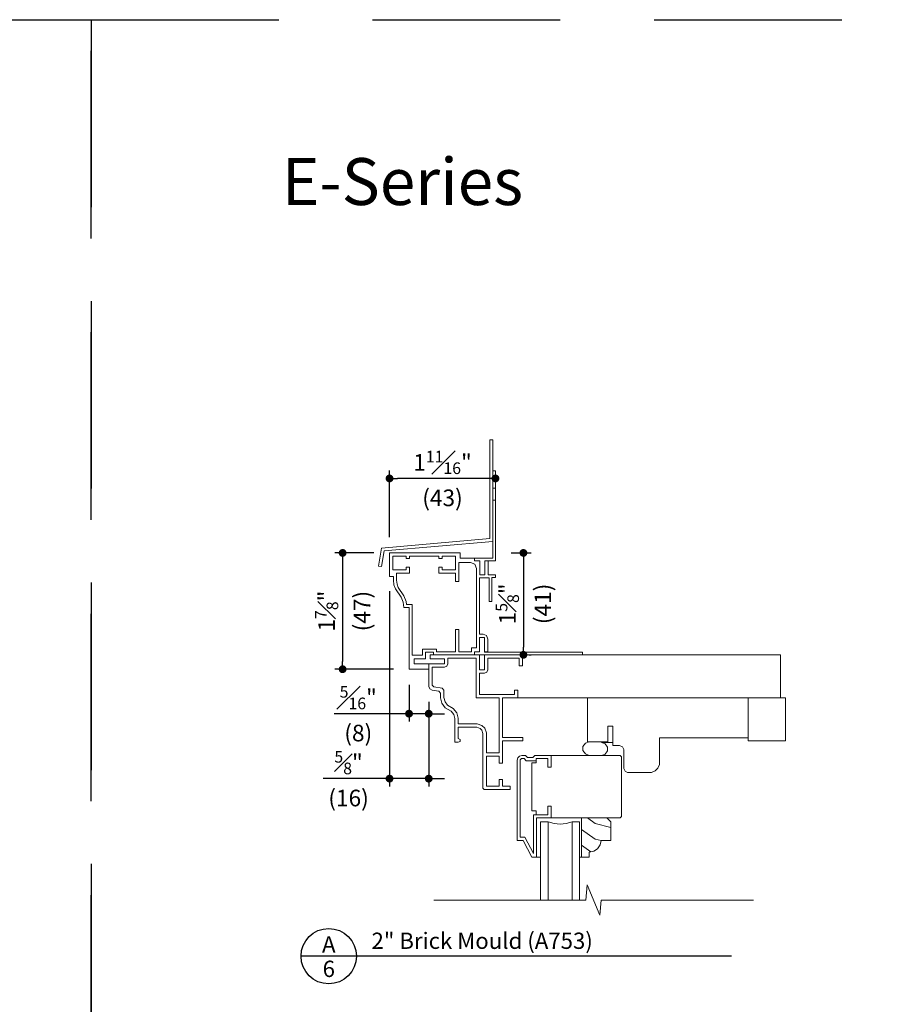
# Model space of a CAD drawing. Extents: x 0 to 272, y 0 to 44.
# Drawn here: x 169 to 183, y 28 to 44 of the extents above; entities that cross this region are included whole.
import ezdxf
from ezdxf.enums import TextEntityAlignment as Align

# ---------------------------------------------------------------- set-up
doc = ezdxf.new("R2010")
doc.units = 0
doc.header["$LTSCALE"] = 6
doc.header["$MEASUREMENT"] = 0
doc.linetypes.add('DASHED', pattern=[0.75, 0.5, -0.25])
doc.layers.get('0').update_dxf_attribs({"linetype": 'CONTINUOUS'})
doc.layers.get('Defpoints').update_dxf_attribs({"linetype": 'CONTINUOUS'})
doc.layers.add('A-ANNO-DIMS', color=3, linetype='CONTINUOUS')
doc.layers.add('A-ANNO-TEXT', color=4, linetype='CONTINUOUS')
doc.layers.add('A-DETL-MCUT', color=6, linetype='CONTINUOUS', lineweight=20)
doc.layers.add('A-DETL-PATT', color=8, linetype='CONTINUOUS', lineweight=5)
doc.layers.add('PLOT VIEW', color=1, linetype='DASHED', plot=False)
doc.styles.add('ADF Text', font='FRABK.TTF', dxfattribs={"width": 0.85})
doc.dimstyles.new('ADF 3 inches equals 1 foot', dxfattribs={"dimtxt": 0.265625, "dimasz": 0.125, "dimexe": 0.125, "dimexo": 0.25, "dimgap": 0.125, "dimtad": 1, "dimdec": 6, "dimzin": 3, "dimdsep": 46, "dimlunit": 4, "dimtxsty": 'ADF Text', "dimblk": 'DOT', "dimcen": 0, "dimclrd": 256, "dimclre": 256, "dimclrt": 256, "dimadec": 0, "dimazin": 0, "dimtfac": 0.7, "dimtdec": 6, "dimtix": 1, "dimtmove": 0, "dimatfit": 0, "dimldrblk": 'DOT', "dimfxl": 0, "dimfrac": 1, "dimtolj": 1, "dimtzin": 4, "dimlwd": -1, "dimlwe": -1, "dimarcsym": 0})

# ---------------------------------------------------------------- blocks, each defined once
blk = doc.blocks.new('_DOT')
at = {"color": 0, "linetype": 'ByBlock'}
blk.add_line((-0.5, 0), (-1, 0), dxfattribs=at)
at = {"color": 0, "linetype": 'ByBlock', "const_width": 0.5}
blk.add_lwpolyline([(-0.25, 0, 1), (0.25, 0, 1)], format="xyb", close=True, dxfattribs=at)
blk = doc.blocks.new('*D447')
at = {"layer": 'A-ANNO-DIMS', "transparency": 16777216}
for p, q in [((174.77, 35.722), (174.77, 36.788)), ((176.339, 36.663), (174.895, 36.663)), ((176.464, 36.538), (176.464, 36.538))]:
    blk.add_line(p, q, dxfattribs=at)
at = {"layer": 'Defpoints', "color": 0, "transparency": 16777216}
for p in [(176.464, 36.788), (174.77, 36.663), (174.77, 35.472)]:
    blk.add_point(p, dxfattribs=at)
at = {"layer": 'A-ANNO-DIMS', "transparency": 16777216, "xscale": 0.125, "yscale": 0.125, "zscale": 0.125, "rotation": 180}
blk.add_blockref('_DOT', (174.77, 36.663), dxfattribs=at)
at = {"layer": 'A-ANNO-DIMS', "transparency": 16777216, "xscale": 0.125, "yscale": 0.125, "zscale": 0.125}
blk.add_blockref('_DOT', (176.464, 36.663), dxfattribs=at)
at = {"layer": 'A-ANNO-DIMS', "transparency": 16777216, "insert": (175.617, 36.663), "char_height": 0.26562, "attachment_point": 5, "style": 'ADF Text'}
blk.add_mtext('\\A1;1{\\H0.700000x;\\S11#16;}"\\P\\f [;\\fFranklin Gothic Book;(43)\\f]', dxfattribs=at)
blk = doc.blocks.new('*D448')
at = {"layer": 'A-ANNO-DIMS', "transparency": 16777216}
for p, q in [((176.714, 35.472), (177.036, 35.472)), ((176.911, 35.347), (176.911, 33.967)), ((177, 33.842), (177.036, 33.842))]:
    blk.add_line(p, q, dxfattribs=at)
at = {"layer": 'Defpoints', "color": 0, "transparency": 16777216}
for p in [(176.464, 35.472), (176.75, 33.842), (176.911, 33.842)]:
    blk.add_point(p, dxfattribs=at)
at = {"layer": 'A-ANNO-DIMS', "transparency": 16777216, "xscale": 0.125, "yscale": 0.125, "zscale": 0.125}
for p, rotation in [((176.911, 35.472), 90), ((176.911, 33.842), 270)]:
    blk.add_blockref('_DOT', p, dxfattribs=dict(at, rotation=rotation))
at = {"layer": 'A-ANNO-DIMS', "transparency": 16777216, "insert": (176.911, 34.657), "char_height": 0.26562, "attachment_point": 5, "rotation": 90, "style": 'ADF Text'}
blk.add_mtext('\\A1;1{\\H0.700000x;\\S5#8;}"\\P\\f [;\\fFranklin Gothic Book;(41)\\f]', dxfattribs=at)
blk = doc.blocks.new('*D449')
at = {"layer": 'A-ANNO-DIMS', "transparency": 16777216}
for p, q in [((174.52, 35.472), (173.895, 35.472)), ((174.02, 35.347), (174.02, 33.737)), ((174.832, 33.612), (173.895, 33.612))]:
    blk.add_line(p, q, dxfattribs=at)
at = {"layer": 'Defpoints', "color": 0, "transparency": 16777216}
for p in [(174.77, 35.472), (174.02, 33.612), (175.082, 33.612)]:
    blk.add_point(p, dxfattribs=at)
at = {"layer": 'A-ANNO-DIMS', "transparency": 16777216, "xscale": 0.125, "yscale": 0.125, "zscale": 0.125}
for p, rotation in [((174.02, 35.472), 90), ((174.02, 33.612), 270)]:
    blk.add_blockref('_DOT', p, dxfattribs=dict(at, rotation=rotation))
at = {"layer": 'A-ANNO-DIMS', "transparency": 16777216, "insert": (174.02, 34.542), "char_height": 0.26562, "attachment_point": 5, "rotation": 90, "style": 'ADF Text'}
blk.add_mtext('\\A1;1{\\H0.700000x;\\S7#8;}"\\P\\f [;\\fFranklin Gothic Book;(47)\\f]', dxfattribs=at)
blk = doc.blocks.new('*D450')
at = {"layer": 'A-ANNO-DIMS', "transparency": 16777216}
for p, q in [((174.77, 34.862), (174.77, 31.737)), ((175.397, 33.088), (175.397, 31.737)), ((174.645, 31.862), (173.71, 31.862)), ((175.397, 31.862), (174.77, 31.862)), ((175.522, 31.862), (175.647, 31.862))]:
    blk.add_line(p, q, dxfattribs=at)
at = {"layer": 'Defpoints', "color": 0, "transparency": 16777216}
for p in [(174.77, 35.112), (175.397, 33.338), (174.77, 31.862)]:
    blk.add_point(p, dxfattribs=at)
at = {"layer": 'A-ANNO-DIMS', "transparency": 16777216, "xscale": 0.125, "yscale": 0.125, "zscale": 0.125}
blk.add_blockref('_DOT', (174.77, 31.862), dxfattribs=at)
at = {"layer": 'A-ANNO-DIMS', "transparency": 16777216, "xscale": 0.125, "yscale": 0.125, "zscale": 0.125, "rotation": 180}
blk.add_blockref('_DOT', (175.397, 31.862), dxfattribs=at)
at = {"layer": 'A-ANNO-DIMS', "transparency": 16777216, "insert": (174.115, 31.862), "char_height": 0.26562, "attachment_point": 5, "style": 'ADF Text'}
blk.add_mtext('\\A1;{\\H0.700000x;\\S5#8;}"\\P\\f [;\\fFranklin Gothic Book;(16)\\f]', dxfattribs=at)
blk = doc.blocks.new('*D451')
at = {"layer": 'A-ANNO-DIMS', "transparency": 16777216}
for p, q in [((175.082, 33.362), (175.082, 32.776)), ((175.397, 33.088), (175.397, 32.776)), ((174.957, 32.901), (173.883, 32.901)), ((175.397, 32.901), (175.082, 32.901)), ((175.522, 32.901), (175.647, 32.901))]:
    blk.add_line(p, q, dxfattribs=at)
at = {"layer": 'Defpoints', "color": 0, "transparency": 16777216}
for p in [(175.082, 33.612), (175.397, 33.338), (175.082, 32.901)]:
    blk.add_point(p, dxfattribs=at)
at = {"layer": 'A-ANNO-DIMS', "transparency": 16777216, "xscale": 0.125, "yscale": 0.125, "zscale": 0.125}
blk.add_blockref('_DOT', (175.082, 32.901), dxfattribs=at)
at = {"layer": 'A-ANNO-DIMS', "transparency": 16777216, "xscale": 0.125, "yscale": 0.125, "zscale": 0.125, "rotation": 180}
blk.add_blockref('_DOT', (175.397, 32.901), dxfattribs=at)
at = {"layer": 'A-ANNO-DIMS', "transparency": 16777216, "insert": (174.27, 32.901), "char_height": 0.26562, "attachment_point": 5, "style": 'ADF Text'}
blk.add_mtext('\\A1;{\\H0.700000x;\\S5#16;}"\\P\\f [;\\fFranklin Gothic Book;(8)\\f]', dxfattribs=at)
blk = doc.blocks.new('AW Detail Tag')
at = {"layer": 'A-ANNO-TEXT'}
blk.add_line((6.886, 0), (0, 0), dxfattribs=at)
blk.add_circle((0.443, 0), 0.443, dxfattribs=at)
blk = doc.blocks.new('E Series Shaded Glass Stop')
at = {"layer": 'A-DETL-MCUT', "color": 145}
blk.add_lwpolyline([(-0.031, -0.625), (0.125, -0.625), (0.125, -0.547), (0.197, -0.533), (0.258, -0.492), (0.299, -0.431), (0.313, -0.359), (0.469, -0.359), (0.469, -0.062), (0.407, 0), (0, 0), (0, -0.625)], dxfattribs=at)
at = {"layer": 'A-DETL-PATT', "color": 145}
for points in [[(0.469, -0.155), (0.217, -0.088), (0.094, 0)], [(0.312, -0.363), (0.217, -0.338), (0, -0.183)], [(0.152, -0.542), (0, -0.433)]]:
    blk.add_lwpolyline(points, dxfattribs=at)
blk = doc.blocks.new('E Series Shaded 5_8 Glass')
at = {"layer": 'A-DETL-MCUT', "color": 145}
for points in [[(0.625, -0.688), (0.625, 0.562), (0.507, 0.562), (0.412, 0.536), (0.314, 0.527), (0.217, 0.536), (0.122, 0.562), (0, 0.562), (0, -0.688)], [(0.122, -0.688), (0.122, 0.562)], [(0.507, -0.688), (0.507, 0.562)]]:
    blk.add_lwpolyline(points, dxfattribs=at)
at = {"layer": 'A-DETL-MCUT', "color": 145, "const_width": 0.0000001}
for points in [[(0.122, 0.377), (0.161, 0.377), (0.209, 0.496), (0.42, 0.496), (0.468, 0.377), (0.507, 0.377)], [(0.507, 0.187), (0.122, 0.187)]]:
    blk.add_lwpolyline(points, dxfattribs=at)
at = {"layer": 'A-DETL-MCUT', "color": 145}
blk.add_blockref('E Series Shaded Glass Stop', (0.656, 0.625), dxfattribs=at)
blk = doc.blocks.new('E Series Shaded Break Line')
at = {"layer": 'A-DETL-MCUT', "color": 145}
blk.add_lwpolyline([(2.555, 0), (0.124, 0), (0.102, -0.244), (-0.102, 0.244), (-0.124, 0), (-2.555, 0)], dxfattribs=at)
blk = doc.blocks.new('E Series Shaded DHG Head')
at = {"layer": 'A-DETL-MCUT', "color": 145}
for points in [[(-5.362, -0.847), (-5.416, -0.775), (-5.438, -0.688), (-5.438, -0.613), (-5.464, -0.582), (-5.572, -0.566), (-5.61, -0.545), (-5.625, -0.505), (-5.625, -0.142), (-5.375, -0.142), (-5.375, -0.062), (-5.605, -0.062), (-5.605, 0), (-4.813, 0), (-4.813, -0.238), (-4.733, -0.238), (-4.733, 0), (-4.125, 0), (-4.125, -0.175), (-4.18, -0.175), (-4.18, -0.055), (-4.678, -0.055), (-4.678, -0.238), (-4.694, -0.277), (-4.733, -0.293), (-4.813, -0.293), (-4.813, -0.633), (-4.255, -0.633), (-4.255, -0.563), (-4.2, -0.563), (-4.2, -0.688), (-4.447, -0.688), (-4.447, -1.321), (-4.119, -1.321), (-4.119, -1.376), (-4.447, -1.376), (-4.447, -1.731), (-4.502, -1.731), (-4.502, -1.62), (-4.704, -1.62), (-4.704, -2.101), (-4.502, -2.101), (-4.502, -1.992), (-4.447, -1.992), (-4.447, -2.101), (-4.325, -2.101), (-4.325, -2.156), (-4.737, -2.156), (-4.759, -2.134), (-4.759, -1.258), (-4.777, -1.203), (-4.805, -1.176), (-4.859, -1.158), (-5.153, -1.158), (-5.153, -1.339), (-5.125, -1.354), (-5.125, -1.386), (-5.154, -1.397), (-5.208, -1.397), (-5.208, -1.02), (-5.226, -0.953), (-5.269, -0.9)], [(-5.375, -0.197), (-5.57, -0.197), (-5.57, -0.485), (-5.546, -0.513), (-5.409, -0.533), (-5.383, -0.564), (-5.383, -0.681), (-5.365, -0.751), (-5.325, -0.805), (-5.233, -0.857), (-5.175, -0.928), (-5.153, -1.013), (-5.153, -1.103), (-4.85, -1.103), (-4.775, -1.128), (-4.729, -1.173), (-4.704, -1.249), (-4.704, -1.565), (-4.502, -1.565), (-4.502, -0.688), (-4.868, -0.688), (-4.868, -0.055), (-5.32, -0.055), (-5.32, -0.142), (-5.336, -0.181)], [(0.078, -0.688), (0.078, -1.375), (-0.518, -1.375), (-0.518, -0.688)]]:
    blk.add_lwpolyline(points, close=True, dxfattribs=at)
for points in [[(-4.205, -0.688), (0, -0.688), (0, 0), (-4.13, 0)], [(-0.518, -1.329), (-1.936, -1.329), (-1.936, -1.755), (-1.96, -1.812), (-2.004, -1.856), (-2.061, -1.88), (-2.445, -1.88), (-2.487, -1.859), (-2.508, -1.817), (-2.508, -1.516), (-2.529, -1.472), (-2.573, -1.451), (-2.683, -1.451), (-2.683, -1.139), (-2.761, -1.139), (-2.761, -1.389), (-3.088, -1.389), (-3.088, -0.688)], [(-3.058, -1.389), (-3.121, -1.413), (-3.159, -1.468), (-3.159, -1.53), (-3.121, -1.585), (-3.058, -1.609), (-2.865, -1.609), (-2.803, -1.589), (-2.765, -1.536), (-2.765, -1.477), (-2.803, -1.424), (-2.865, -1.404), (-2.683, -1.404)], [(-3.901, -3.234), (-3.901, -2.609), (-3.669, -2.609), (-3.669, -2.423), (-3.719, -2.423), (-3.719, -2.559), (-3.951, -2.559), (-3.951, -3.179), (-4.088, -2.918), (-4.163, -2.918), (-4.163, -1.681), (-4.141, -1.659), (-4.099, -1.659), (-4.069, -1.694), (-3.908, -1.694), (-3.908, -1.659), (-3.869, -1.659), (-3.719, -1.659), (-3.719, -1.798), (-3.669, -1.798), (-3.669, -1.609), (-3.928, -1.609), (-3.959, -1.644), (-4.046, -1.644), (-4.077, -1.609), (-4.135, -1.609), (-4.174, -1.619), (-4.203, -1.648), (-4.213, -1.687), (-4.213, -2.968), (-4.118, -2.968), (-3.978, -3.234), (-3.839, -3.234)], [(-3.908, -1.694), (-3.908, -1.725), (-3.979, -1.725), (-3.979, -2.493), (-3.908, -2.493), (-3.908, -2.559)], [(-3.669, -2.609), (-2.566, -2.609), (-2.543, -2.587), (-2.543, -1.631), (-2.566, -1.609), (-3.669, -1.609)]]:
    blk.add_lwpolyline(points, dxfattribs=at)
at = {"layer": 'A-DETL-PATT', "color": 145, "const_width": 0.0000001}
for points in [[(-4.678, -0.115), (-4.18, -0.115)], [(-4.125, -0.115), (0, -0.115)], [(-4.678, -0.229), (0, -0.229)], [(-4.813, -0.344), (0, -0.344)], [(-4.813, -0.459), (0, -0.459)], [(-4.813, -0.573), (-4.255, -0.573)], [(-4.2, -0.573), (0, -0.573)], [(-3.088, -1.182), (-3.018, -1.084), (-2.913, -0.688)], [(-2.986, -1.389), (-2.768, -1.084), (-2.663, -0.688)], [(-2.683, -1.315), (-2.518, -1.084), (-2.413, -0.688)], [(-2.541, -1.466), (-2.268, -1.084), (-2.163, -0.688)], [(-2.508, -1.769), (-2.018, -1.084), (-1.913, -0.688)], [(-2.337, -1.88), (-1.768, -1.084), (-1.663, -0.688)], [(-1.693, -1.329), (-1.518, -1.084), (-1.413, -0.688)], [(-1.443, -1.329), (-1.268, -1.084), (-1.163, -0.688)], [(-1.193, -1.329), (-1.018, -1.084), (-0.913, -0.688)], [(-0.943, -1.329), (-0.768, -1.084), (-0.663, -0.688)], [(-0.518, -0.784), (-0.23, -0.99), (0.078, -1.072)], [(-0.303, -0.688), (-0.23, -0.74), (0.078, -0.822)], [(-0.693, -1.329), (-0.518, -1.084)], [(-0.518, -1.034), (-0.23, -1.24), (0.078, -1.322)], [(-3.203, -1.609), (-3.203, -1.374), (-3.753, -1.374), (-3.753, -1.609)], [(-0.518, -1.284), (-0.39, -1.375)], [(-2.543, -2.304), (-3.327, -1.743), (-3.669, -1.652)], [(-2.543, -2.054), (-3.165, -1.609)], [(-2.543, -1.804), (-2.816, -1.609)], [(-2.087, -1.88), (-1.936, -1.669)], [(-2.543, -2.554), (-3.327, -1.993), (-3.979, -1.82)], [(-2.816, -2.609), (-3.327, -2.243), (-3.979, -2.07)], [(-3.165, -2.609), (-3.327, -2.493), (-3.979, -2.32)]]:
    blk.add_lwpolyline(points, dxfattribs=at)
at = {"layer": 'A-DETL-MCUT'}
for name, p in [('E Series Shaded 5_8 Glass', (-3.839, -3.234)), ('E Series Shaded Break Line', (-2.99, -3.922))]:
    blk.add_blockref(name, p, dxfattribs=at)
blk = doc.blocks.new('E-Series Elevations Section')
at = {"layer": 'PLOT VIEW'}
blk.add_lwpolyline([(0, 44), (34, 44), (34, 0), (0, 0)], close=True, dxfattribs=at)
at = {"layer": 'A-ANNO-TEXT', "color": 8, "insert": (3.047, 41.036), "char_height": 0.75, "width": 5.4286, "attachment_point": 7, "style": 'ADF Text'}
blk.add_mtext('{\\fFranklin Gothic Demi Cond|b0|i0|c0|p34;\\W1;E-Series}', dxfattribs=at)
blk = doc.blocks.new('E-Series Sections Double Hung')
at = {"layer": 'A-DETL-MCUT'}
blk.add_blockref('E-Series Elevations Section', (-34, 0), dxfattribs=at)
blk = doc.blocks.new('E Series Brick Mould Nail Fin 2')
at = {"layer": 'A-DETL-MCUT'}
blk.add_lwpolyline([(0, 0), (1.729, 0), (1.729, 0.04), (0.161, 0.04), (0.161, 0.081)], dxfattribs=at)
blk = doc.blocks.new('E Series Brick Mould Nail Fin')
at = {"layer": 'A-DETL-MCUT', "color": 145}
for p, q in [((0.294, 1.119), (0.334, 1.119)), ((0.294, 1.119), (0.334, 1.119)), ((0.334, 0.931), (0.294, 0.931)), ((0.334, 0.931), (0.294, 0.931))]:
    blk.add_line(p, q, dxfattribs=at)
at = {"layer": 'A-DETL-MCUT'}
for p, q in [((0.294, 1.119), (0.334, 1.119)), ((0.294, 0.931), (0.334, 0.931))]:
    blk.add_line(p, q, dxfattribs=at)
blk.add_lwpolyline([(0.216, -0.04), (0.334, -0.04), (0.334, 1.4), (0.294, 1.4), (0.294, 0), (0, 0)], dxfattribs=at)
blk = doc.blocks.new('E Series A753')
at = {"layer": 'A-DETL-MCUT'}
for points in [[(-0.02, -0.23), (-0.02, -0.142), (-0.251, -0.142), (-0.251, -0.062), (-0.07, -0.062), (-0.07, 0.04), (0.055, 0.04), (0.055, 0), (0.711, 0), (0.711, 0.05), (0.792, 0.05), (0.792, 0.276), (0.872, 0.276), (0.872, 0.05), (0.927, 0.05), (0.927, 0.253), (0.904, 0.308), (0.849, 0.331), (0.791, 0.331), (0.791, 1.229), (0.947, 1.229), (0.947, 0.854), (0.987, 0.854), (0.987, 1.239), (1.047, 1.239), (1.047, 1.279), (0.929, 1.279), (0.929, 1.505), (0.879, 1.505), (0.879, 1.279), (0.799, 1.279), (0.799, 1.505), (0.713, 1.505), (0.713, 1.545), (0.482, 1.545), (0.482, 1.63), (-0.647, 1.63), (-0.647, 1.255), (-0.585, 1.255), (-0.585, 1.192), (-0.577, 1.12), (-0.552, 1.053), (-0.463, 0.922), (-0.432, 0.841), (-0.421, 0.755), (-0.335, 0.755), (-0.335, -0.23)], [(-0.597, 1.58), (-0.597, 1.358), (-0.38, 1.358), (-0.38, 1.4), (-0.33, 1.4), (-0.33, 1.308), (-0.535, 1.308), (-0.535, 1.195), (-0.528, 1.132), (-0.507, 1.076), (-0.418, 0.945), (-0.383, 0.853), (-0.377, 0.805), (-0.285, 0.805), (-0.285, -0.007), (-0.12, -0.007), (-0.12, 0.09), (0.105, 0.09), (0.105, 0.05), (0.41, 0.05), (0.41, 0.405), (0.46, 0.405), (0.46, 0.05), (0.661, 0.05), (0.661, 0.11), (0.741, 0.11), (0.741, 1.381), (0.714, 1.448), (0.647, 1.475), (0.46, 1.475), (0.46, 1.174), (0.41, 1.174), (0.41, 1.308), (0.143, 1.308), (0.143, 1.4), (0.193, 1.4), (0.193, 1.358), (0.41, 1.358), (0.41, 1.58), (0.193, 1.58), (0.193, 1.54), (0.143, 1.54), (0.143, 1.58), (-0.33, 1.58), (-0.33, 1.54), (-0.38, 1.54), (-0.38, 1.58)]]:
    blk.add_lwpolyline(points, close=True, dxfattribs=at)
for name, p in [('E Series Brick Mould Nail Fin', (0.713, 1.545)), ('E Series Brick Mould Nail Fin 2', (0.711, 0))]:
    blk.add_blockref(name, p, dxfattribs=at)
blk = doc.blocks.new('E Series Shaded BM Drip Cap')
at = {"layer": 'A-DETL-MCUT', "color": 145}
blk.add_lwpolyline([(-0.127, 0.078), (1.604, 0.23), (1.604, 1.81), (1.654, 1.81), (1.654, 0.184), (-0.084, 0.032), (-0.128, -0.219), (-0.178, -0.21)], close=True, dxfattribs=at)

msp = doc.modelspace()

# ---------------------------------------------------------------- block references
at = {"layer": 'A-ANNO-TEXT'}
for name, p in [('E-Series Sections Double Hung', (170.0000006, -0.0000004)), ('E-Series Sections Double Hung', (204.0000006, -0.0000004)), ('AW Detail Tag', (173.3544131, 29.0232064))]:
    msp.add_blockref(name, p, dxfattribs=at)
at = {"layer": 'A-DETL-MCUT'}
for name, p in [('E Series Shaded BM Drip Cap', (174.7704291, 35.4722754)), ('E Series A753', (175.4174291, 33.8424159)), ('E Series Shaded DHG Head', (181.0224291, 33.8424159))]:
    msp.add_blockref(name, p, dxfattribs=at)

# ---------------------------------------------------------------- texts
at = {"layer": 'A-ANNO-TEXT', "style": 'ADF Text'}
msp.add_text('A', height=0.2604167, dxfattribs=at).set_placement((173.7990093, 29.0001408), align=Align.BOTTOM_CENTER)
msp.add_text('6', height=0.2604167, dxfattribs=at).set_placement((173.7990093, 28.9503214), align=Align.TOP_CENTER)
at = {"layer": 'A-ANNO-TEXT', "insert": (174.4815801, 29.1391163), "char_height": 0.260416667, "width": 3.81698722, "attachment_point": 7, "line_spacing_factor": 1.04, "style": 'ADF Text'}
msp.add_mtext('{\\W1;2" Brick Mould (A753)}', dxfattribs=at)

# ---------------------------------------------------------------- dimensions: what is measured, and where the dimension line sits
at = {"layer": 'A-ANNO-DIMS'}
for base, p1, p2, picture, middle in [((174.7704291, 36.6628675), (176.4644285, 36.7879984), (174.7704291, 35.4722754), '*D447', (175.6174288, 36.6628675)), ((174.7704291, 31.8617616), (175.3974291, 33.3375778), (174.7704291, 35.112302), '*D450', (174.1150634, 31.8617616)), ((175.0824291, 32.9007263), (175.3974291, 33.3375778), (175.0824291, 33.6124159), '*D451', (174.2704291, 32.9007263))]:
    dim = msp.add_linear_dim(base=base, p1=p1, p2=p2, dimstyle='ADF 3 inches equals 1 foot', override={"dimdec": 4, "dimpost": '\\X\\f'}, dxfattribs=at)
    dim.commit()
    dim.dimension.update_dxf_attribs({"geometry": picture, "text_midpoint": middle, "dimtype": 160})
for base, p1, p2, picture, middle in [((174.0204291, 33.6124159), (174.7704291, 35.4722754), (175.0824291, 33.6124159), '*D449', (174.0204291, 34.5423458)), ((176.910544, 33.8424159), (176.4644285, 35.4722754), (176.7498067, 33.8424159), '*D448', (176.910544, 34.6573458))]:
    dim = msp.add_linear_dim(base=base, p1=p1, p2=p2, angle=270, dimstyle='ADF 3 inches equals 1 foot', override={"dimdec": 4, "dimpost": '\\X\\f'}, dxfattribs=at)
    dim.commit()
    dim.dimension.update_dxf_attribs({"geometry": picture, "text_midpoint": middle, "dimtype": 160})

doc.saveas('drawing.dxf')
